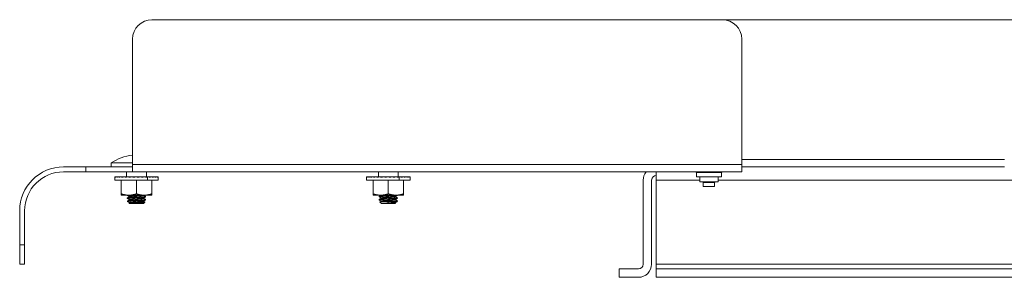
# Model space of a CAD drawing. Units: inches. Extents: x 7.9 to 81.8, y 8.5 to 51.4.
# Drawn here: x 20.1 to 32.8, y 8.5 to 11.8 of the extents above; entities that cross this region are included whole.
import ezdxf

# ---------------------------------------------------------------- set-up
doc = ezdxf.new("R2010")
doc.units = ezdxf.units.IN
doc.header["$MEASUREMENT"] = 0
doc.layers.add('1', color=7, linetype='Continuous', true_color=0xffffff)

msp = doc.modelspace()

# ---------------------------------------------------------------- linework, layer by layer
at = {"layer": '1', "color": 18, "linetype": 'Continuous', "lineweight": 18}
for p, q in [((21.793, 11.849), (29.126, 11.849)), ((29.126, 11.849), (33.001, 11.849)), ((21.543, 9.987), (21.543, 11.599)), ((29.376, 11.599), (29.376, 9.987)), ((21.268, 10.008), (21.268, 9.957)), ((29.376, 10.051), (32.751, 10.051)), ((20.657, 9.957), (20.943, 9.957)), ((20.657, 9.894), (20.943, 9.894)), ((20.943, 9.894), (20.943, 9.957)), ((21.467, 9.83), (21.467, 9.894)), ((21.543, 9.987), (29.376, 9.987)), ((29.376, 9.894), (21.543, 9.894)), ((21.722, 9.83), (21.722, 9.894)), ((24.704, 9.83), (24.704, 9.894)), ((24.959, 9.83), (24.959, 9.894)), ((28.792, 9.884), (28.792, 9.83)), ((29.116, 9.83), (29.116, 9.884)), ((32.751, 9.957), (29.376, 9.957)), ((21.315, 9.83), (21.315, 9.787)), ((21.315, 9.829), (21.315, 9.83)), ((21.315, 9.83), (21.315, 9.826)), ((21.315, 9.83), (21.322, 9.83)), ((21.318, 9.83), (21.318, 9.83)), ((21.318, 9.83), (21.322, 9.83)), ((21.322, 9.83), (21.322, 9.826)), ((21.322, 9.83), (21.339, 9.83)), ((21.333, 9.83), (21.333, 9.83)), ((21.333, 9.83), (21.339, 9.83)), ((21.34, 9.83), (21.34, 9.826)), ((21.34, 9.83), (21.365, 9.83)), ((21.357, 9.83), (21.357, 9.83)), ((21.357, 9.83), (21.366, 9.83)), ((21.367, 9.83), (21.367, 9.826)), ((21.367, 9.83), (21.4, 9.83)), ((21.397, 9.787), (21.397, 9.611)), ((21.403, 9.83), (21.403, 9.826)), ((21.403, 9.83), (21.442, 9.83)), ((21.447, 9.83), (21.447, 9.826)), ((21.447, 9.83), (21.484, 9.83)), ((21.496, 9.83), (21.496, 9.826)), ((21.496, 9.83), (21.521, 9.83)), ((21.521, 9.83), (21.521, 9.826)), ((21.549, 9.83), (21.549, 9.826)), ((21.549, 9.83), (21.56, 9.83)), ((21.56, 9.83), (21.56, 9.826)), ((21.594, 9.787), (21.594, 9.611)), ((21.603, 9.83), (21.603, 9.826)), ((21.641, 9.83), (21.603, 9.827)), ((21.658, 9.83), (21.641, 9.83)), ((21.658, 9.83), (21.658, 9.826)), ((21.68, 9.83), (21.658, 9.828)), ((21.709, 9.83), (21.68, 9.83)), ((21.698, 9.83), (21.698, 9.83)), ((21.709, 9.83), (21.709, 9.826)), ((21.715, 9.83), (21.71, 9.829)), ((21.757, 9.83), (21.715, 9.83)), ((21.734, 9.828), (21.734, 9.787)), ((21.757, 9.83), (21.757, 9.826)), ((21.798, 9.83), (21.757, 9.83)), ((21.791, 9.787), (21.791, 9.611)), ((21.798, 9.83), (21.798, 9.826)), ((21.832, 9.83), (21.798, 9.83)), ((21.821, 9.83), (21.798, 9.83)), ((21.832, 9.83), (21.832, 9.826)), ((21.856, 9.83), (21.832, 9.83)), ((21.849, 9.83), (21.832, 9.83)), ((21.856, 9.83), (21.856, 9.826)), ((21.87, 9.83), (21.856, 9.83)), ((21.866, 9.83), (21.856, 9.83)), ((21.87, 9.83), (21.87, 9.826)), ((21.874, 9.83), (21.87, 9.83)), ((21.874, 9.787), (21.874, 9.83)), ((24.552, 9.83), (24.552, 9.787)), ((24.552, 9.829), (24.552, 9.83)), ((24.552, 9.83), (24.552, 9.826)), ((24.552, 9.83), (24.559, 9.83)), ((24.556, 9.83), (24.556, 9.83)), ((24.556, 9.83), (24.559, 9.83)), ((24.559, 9.83), (24.559, 9.826)), ((24.559, 9.83), (24.576, 9.83)), ((24.57, 9.83), (24.57, 9.83)), ((24.57, 9.83), (24.577, 9.83)), ((24.577, 9.83), (24.577, 9.826)), ((24.577, 9.83), (24.603, 9.83)), ((24.594, 9.83), (24.594, 9.83)), ((24.594, 9.83), (24.604, 9.83)), ((24.604, 9.83), (24.604, 9.826)), ((24.604, 9.83), (24.638, 9.83)), ((24.635, 9.787), (24.635, 9.611)), ((24.641, 9.83), (24.641, 9.826)), ((24.641, 9.83), (24.679, 9.83)), ((24.684, 9.83), (24.684, 9.826)), ((24.684, 9.83), (24.722, 9.83)), ((24.733, 9.83), (24.733, 9.826)), ((24.733, 9.83), (24.758, 9.83)), ((24.758, 9.83), (24.758, 9.826)), ((24.786, 9.83), (24.786, 9.826)), ((24.786, 9.83), (24.798, 9.83)), ((24.798, 9.83), (24.798, 9.826)), ((24.832, 9.787), (24.832, 9.611)), ((24.841, 9.83), (24.841, 9.826)), ((24.879, 9.83), (24.841, 9.827)), ((24.895, 9.83), (24.879, 9.83)), ((24.895, 9.83), (24.895, 9.826)), ((24.918, 9.83), (24.895, 9.828)), ((24.947, 9.83), (24.918, 9.83)), ((24.936, 9.83), (24.936, 9.83)), ((24.947, 9.83), (24.947, 9.826)), ((24.953, 9.83), (24.947, 9.829)), ((24.994, 9.83), (24.953, 9.83)), ((24.971, 9.828), (24.971, 9.787)), ((24.994, 9.83), (24.994, 9.826)), ((25.036, 9.83), (24.994, 9.83)), ((25.028, 9.787), (25.028, 9.611)), ((25.036, 9.83), (25.036, 9.826)), ((25.069, 9.83), (25.036, 9.83)), ((25.059, 9.83), (25.036, 9.83)), ((25.069, 9.83), (25.069, 9.826)), ((25.093, 9.83), (25.069, 9.83)), ((25.086, 9.83), (25.069, 9.83)), ((25.093, 9.83), (25.093, 9.826)), ((25.107, 9.83), (25.093, 9.83)), ((25.104, 9.83), (25.093, 9.83)), ((25.107, 9.83), (25.107, 9.826)), ((25.111, 9.83), (25.107, 9.83)), ((25.111, 9.787), (25.111, 9.83)), ((28.108, 8.707), (28.108, 9.789)), ((28.217, 8.707), (28.217, 9.789)), ((28.836, 9.789), (28.277, 9.789)), ((28.277, 8.707), (28.277, 9.789)), ((28.836, 9.83), (28.836, 9.765)), ((28.881, 9.755), (28.881, 9.706)), ((29.027, 9.706), (29.027, 9.755)), ((29.072, 9.765), (29.072, 9.83)), ((33.054, 9.789), (29.072, 9.789)), ((21.476, 9.594), (21.476, 9.593)), ((21.477, 9.592), (21.476, 9.593)), ((21.476, 9.558), (21.476, 9.554)), ((21.594, 9.568), (21.594, 9.563)), ((21.594, 9.529), (21.594, 9.524)), ((21.594, 9.498), (21.594, 9.485)), ((21.683, 9.485), (21.702, 9.504)), ((21.712, 9.573), (21.712, 9.578)), ((21.712, 9.534), (21.712, 9.539)), ((24.714, 9.578), (24.714, 9.573)), ((24.714, 9.539), (24.714, 9.534)), ((24.724, 9.504), (24.743, 9.485)), ((24.832, 9.588), (24.832, 9.583)), ((24.832, 9.549), (24.832, 9.544)), ((24.832, 9.492), (24.832, 9.511)), ((24.95, 9.593), (24.95, 9.594)), ((24.95, 9.554), (24.95, 9.558)), ((20.093, 9.394), (20.093, 8.957)), ((20.157, 9.394), (20.157, 8.957)), ((21.499, 9.491), (21.506, 9.485)), ((24.832, 9.488), (24.832, 9.485)), ((24.92, 9.485), (24.927, 9.491)), ((20.093, 8.957), (20.157, 8.957)), ((20.157, 8.707), (20.093, 8.707)), ((27.799, 8.539), (27.799, 8.647)), ((27.799, 8.647), (28.048, 8.647)), ((33.85, 8.707), (28.277, 8.707)), ((28.277, 8.539), (28.277, 8.647)), ((33.85, 8.647), (28.277, 8.647)), ((27.799, 8.539), (28.048, 8.539)), ((33.85, 8.539), (28.277, 8.539))]:
    msp.add_line(p, q, dxfattribs=at)
for centre, radius, start, end in [((21.793, 11.599), 0.25, 90, 180), ((29.126, 11.599), 0.25, 0, 90), ((21.594, 9.54), 0.57, 95.1361, 124.8803), ((20.657, 9.394), 0.564, 90, 180), ((20.657, 9.394), 0.5, 90, 180), ((28.277, 9.789), 0.168, 141.4702, 180), ((28.782, 9.884), 0.01, 0, 90), ((29.126, 9.884), 0.01, 90, 180), ((28.277, 9.789), 0.06, 90, 180), ((28.871, 9.755), 0.00984, 0, 90), ((29.037, 9.755), 0.00984, 90, 180), ((28.048, 8.707), 0.06, 270, 0), ((28.048, 8.707), 0.168, 270, 0)]:
    msp.add_arc(centre, radius, start, end, dxfattribs=at)
for points, knots in [([(21.543, 10.008), (21.403, 10.008), (21.346, 10.008), (21.277, 10.008), (21.268, 10.008)], [0, 0, 0.511349, 0.715979, 0.967244, 1, 1]), ([(20.943, 9.957), (21.148, 9.957), (21.329, 9.957), (21.463, 9.957), (21.534, 9.957), (21.543, 9.957)], [0, 0, 0.342019, 0.642787, 0.866024, 0.984806, 1, 1]), ([(21.543, 9.894), (21.507, 9.894), (21.403, 9.894), (21.243, 9.894), (21.047, 9.894), (20.943, 9.894)], [0, 0, 0.060308, 0.233957, 0.5, 0.826354, 1, 1]), ([(21.543, 9.894), (21.543, 9.906), (21.543, 9.987)], [0, 0, 0.133969, 1, 1]), ([(29.116, 9.884), (29.106, 9.884), (29.035, 9.884), (28.926, 9.884), (28.83, 9.884), (28.792, 9.884)], [0, 0, 0.030145, 0.249995, 0.586826, 0.883029, 1, 1]), ([(29.376, 9.894), (29.376, 9.906), (29.376, 9.987)], [0, 0, 0.133969, 1, 1]), ([(21.315, 9.826), (21.317, 9.828), (21.322, 9.83)], [0, 0, 0.3674, 1, 1]), ([(21.315, 9.787), (21.324, 9.787), (21.396, 9.787), (21.522, 9.787), (21.666, 9.787), (21.734, 9.787)], [0, 0, 0.022724, 0.195274, 0.494129, 0.839216, 1, 1]), ([(21.322, 9.826), (21.329, 9.828), (21.34, 9.83)], [0, 0, 0.43184, 1, 1]), ([(21.34, 9.826), (21.352, 9.828), (21.367, 9.83)], [0, 0, 0.458475, 1, 1]), ([(21.367, 9.826), (21.384, 9.828), (21.403, 9.83)], [0, 0, 0.472398, 1, 1]), ([(21.467, 9.83), (21.424, 9.83), (21.386, 9.83), (21.395, 9.83), (21.464, 9.83), (21.517, 9.83), (21.64, 9.83), (21.698, 9.83)], [0, 0, 0.109396, 0.205086, 0.227368, 0.402383, 0.539425, 0.852253, 1, 1]), ([(21.403, 9.826), (21.424, 9.828), (21.447, 9.83)], [0, 0, 0.481315, 1, 1]), ([(21.447, 9.826), (21.471, 9.828), (21.496, 9.83)], [0, 0, 0.487987, 1, 1]), ([(21.496, 9.826), (21.522, 9.828), (21.549, 9.83)], [0, 0, 0.493462, 1, 1]), ([(21.603, 9.826), (21.631, 9.828), (21.658, 9.83)], [0, 0, 0.503214, 1, 1]), ([(21.658, 9.826), (21.684, 9.828), (21.709, 9.83)], [0, 0, 0.508285, 1, 1]), ([(21.698, 9.83), (21.754, 9.83), (21.802, 9.83)], [0, 0, 0.532105, 1, 1]), ([(21.709, 9.826), (21.722, 9.827), (21.734, 9.828)], [0, 0, 0.506281, 1, 1]), ([(21.734, 9.828), (21.746, 9.829), (21.757, 9.83)], [0, 0, 0.507806, 1, 1]), ([(21.734, 9.787), (21.836, 9.787), (21.874, 9.787)], [0, 0, 0.732063, 1, 1]), ([(21.757, 9.826), (21.778, 9.828), (21.798, 9.83)], [0, 0, 0.521293, 1, 1]), ([(21.798, 9.826), (21.816, 9.828), (21.832, 9.83)], [0, 0, 0.531496, 1, 1]), ([(21.832, 9.826), (21.845, 9.828), (21.856, 9.83)], [0, 0, 0.548299, 1, 1]), ([(21.856, 9.826), (21.864, 9.828), (21.87, 9.83)], [0, 0, 0.583628, 1, 1]), ([(21.87, 9.826), (21.873, 9.828), (21.874, 9.83)], [0, 0, 0.632608, 1, 1]), ([(24.552, 9.826), (24.554, 9.828), (24.559, 9.83)], [0, 0, 0.3674, 1, 1]), ([(24.552, 9.787), (24.562, 9.787), (24.634, 9.787), (24.759, 9.787), (24.904, 9.787), (24.971, 9.787)], [0, 0, 0.022724, 0.195274, 0.494129, 0.839216, 1, 1]), ([(24.559, 9.826), (24.567, 9.828), (24.577, 9.83)], [0, 0, 0.43184, 1, 1]), ([(24.577, 9.826), (24.59, 9.828), (24.604, 9.83)], [0, 0, 0.458475, 1, 1]), ([(24.604, 9.826), (24.621, 9.828), (24.641, 9.83)], [0, 0, 0.472398, 1, 1]), ([(24.704, 9.83), (24.661, 9.83), (24.624, 9.83), (24.632, 9.83), (24.701, 9.83), (24.816, 9.83), (24.936, 9.83)], [0, 0, 0.109396, 0.205086, 0.227368, 0.402383, 0.694003, 1, 1]), ([(24.641, 9.826), (24.661, 9.828), (24.684, 9.83)], [0, 0, 0.481315, 1, 1]), ([(24.684, 9.826), (24.708, 9.828), (24.733, 9.83)], [0, 0, 0.487987, 1, 1]), ([(24.733, 9.826), (24.759, 9.828), (24.786, 9.83)], [0, 0, 0.493462, 1, 1]), ([(24.841, 9.826), (24.868, 9.828), (24.895, 9.83)], [0, 0, 0.503214, 1, 1]), ([(24.895, 9.826), (24.921, 9.828), (24.947, 9.83)], [0, 0, 0.508285, 1, 1]), ([(24.936, 9.83), (24.991, 9.83), (25.04, 9.83)], [0, 0, 0.532105, 1, 1]), ([(24.947, 9.826), (24.959, 9.827), (24.971, 9.828)], [0, 0, 0.506281, 1, 1]), ([(24.971, 9.828), (24.983, 9.829), (24.994, 9.83)], [0, 0, 0.507806, 1, 1]), ([(24.971, 9.787), (25.074, 9.787), (25.111, 9.787)], [0, 0, 0.732063, 1, 1]), ([(24.994, 9.826), (25.016, 9.828), (25.036, 9.83)], [0, 0, 0.521293, 1, 1]), ([(25.036, 9.826), (25.053, 9.828), (25.069, 9.83)], [0, 0, 0.531496, 1, 1]), ([(25.069, 9.826), (25.082, 9.828), (25.093, 9.83)], [0, 0, 0.548299, 1, 1]), ([(25.093, 9.826), (25.102, 9.828), (25.107, 9.83)], [0, 0, 0.583628, 1, 1]), ([(25.107, 9.826), (25.111, 9.828), (25.111, 9.83)], [0, 0, 0.632608, 1, 1]), ([(28.792, 9.83), (28.802, 9.83), (28.873, 9.83), (28.982, 9.83), (29.078, 9.83), (29.116, 9.83)], [0, 0, 0.030145, 0.249995, 0.586826, 0.883029, 1, 1]), ([(28.836, 9.765), (28.845, 9.765), (28.909, 9.765), (28.999, 9.765), (29.038, 9.765), (29.072, 9.765)], [0, 0, 0.038048, 0.308657, 0.691343, 0.853554, 1, 1]), ([(28.954, 9.755), (28.891, 9.755), (28.881, 9.755)], [0, 0, 0.866011, 1, 1]), ([(29.027, 9.755), (28.991, 9.755), (28.954, 9.755)], [0, 0, 0.500022, 1, 1]), ([(28.954, 9.706), (28.891, 9.706), (28.881, 9.706)], [0, 0, 0.866011, 1, 1]), ([(29.027, 9.706), (28.991, 9.706), (28.954, 9.706)], [0, 0, 0.500022, 1, 1]), ([(21.397, 9.611), (21.422, 9.604), (21.446, 9.599), (21.458, 9.597), (21.471, 9.595), (21.483, 9.594), (21.496, 9.594)], [0, 0, 0.251872, 0.501576, 0.625987, 0.750337, 0.87491, 1, 1]), ([(21.397, 9.594), (21.397, 9.594), (21.397, 9.597), (21.397, 9.599), (21.397, 9.611)], [0, 0, 0.017497, 0.153953, 0.269672, 1, 1]), ([(21.496, 9.594), (21.409, 9.594), (21.397, 9.594)], [0, 0, 0.879384, 1, 1]), ([(21.476, 9.558), (21.485, 9.561), (21.511, 9.563), (21.549, 9.566), (21.594, 9.568)], [0, 0, 0.078528, 0.295201, 0.618673, 1, 1]), ([(21.477, 9.553), (21.476, 9.554), (21.485, 9.556), (21.511, 9.558), (21.549, 9.561), (21.594, 9.563)], [0, 0, 0.006488, 0.084506, 0.299774, 0.621146, 1, 1]), ([(21.476, 9.514), (21.485, 9.517), (21.511, 9.519), (21.549, 9.522), (21.594, 9.524)], [0, 0, 0.078524, 0.295198, 0.618671, 1, 1]), ([(21.478, 9.513), (21.478, 9.513), (21.477, 9.514), (21.476, 9.514)], [0, 0, 0.111862, 0.59953, 1, 1]), ([(21.477, 9.52), (21.511, 9.524), (21.549, 9.526), (21.594, 9.529)], [0, 0, 0.29037, 0.616059, 1, 1]), ([(21.496, 9.594), (21.508, 9.594), (21.521, 9.595), (21.533, 9.597), (21.545, 9.599), (21.57, 9.604), (21.594, 9.611)], [0, 0, 0.125076, 0.249651, 0.374018, 0.498416, 0.74814, 1, 1]), ([(21.693, 9.594), (21.628, 9.594), (21.496, 9.594)], [0, 0, 0.326349, 1, 1]), ([(21.594, 9.498), (21.586, 9.498), (21.578, 9.498), (21.57, 9.497), (21.561, 9.497), (21.557, 9.497), (21.551, 9.497), (21.548, 9.496), (21.541, 9.496), (21.534, 9.496), (21.533, 9.496), (21.53, 9.496), (21.525, 9.495), (21.523, 9.495), (21.518, 9.495), (21.513, 9.494), (21.512, 9.494), (21.511, 9.494), (21.51, 9.494), (21.509, 9.494), (21.507, 9.494), (21.506, 9.494), (21.503, 9.493), (21.501, 9.493), (21.5, 9.493), (21.5, 9.493), (21.499, 9.493), (21.499, 9.493), (21.499, 9.493), (21.498, 9.492), (21.498, 9.492), (21.498, 9.492), (21.498, 9.492)], [0, 0, 0.084177, 0.167011, 0.248484, 0.348376, 0.387281, 0.443978, 0.480711, 0.551618, 0.619075, 0.635387, 0.667121, 0.712271, 0.740721, 0.793673, 0.841287, 0.852356, 0.863056, 0.87337, 0.883266, 0.901813, 0.918719, 0.947662, 0.970132, 0.974734, 0.978925, 0.982688, 0.986006, 0.991387, 0.995132, 0.997469, 0.999161, 1, 1]), ([(21.503, 9.573), (21.529, 9.578), (21.559, 9.581), (21.629, 9.586), (21.659, 9.588), (21.679, 9.59), (21.686, 9.593), (21.685, 9.594)], [0, 0, 0.14695, 0.307611, 0.686287, 0.846949, 0.954763, 0.994604, 1, 1]), ([(21.503, 9.578), (21.503, 9.578), (21.51, 9.581), (21.529, 9.583), (21.559, 9.586), (21.629, 9.59), (21.659, 9.593), (21.668, 9.594)], [0, 0, 0.000216, 0.044631, 0.164788, 0.343858, 0.765921, 0.94499, 1, 1]), ([(21.503, 9.538), (21.503, 9.539), (21.51, 9.541), (21.529, 9.544), (21.559, 9.546), (21.629, 9.551), (21.659, 9.554), (21.685, 9.558)], [0, 0, 0.005909, 0.045905, 0.154107, 0.315359, 0.695426, 0.856677, 1, 1]), ([(21.503, 9.534), (21.503, 9.534), (21.51, 9.536), (21.529, 9.539), (21.559, 9.541), (21.629, 9.546), (21.659, 9.549), (21.679, 9.551), (21.686, 9.554), (21.685, 9.554)], [0, 0, 0.000114, 0.039882, 0.147456, 0.307773, 0.685637, 0.845954, 0.953537, 0.993294, 1, 1]), ([(21.503, 9.499), (21.503, 9.499), (21.51, 9.502), (21.529, 9.504), (21.559, 9.507), (21.629, 9.512), (21.659, 9.514), (21.685, 9.519)], [0, 0, 0.005533, 0.045493, 0.153595, 0.314698, 0.694416, 0.85552, 1, 1]), ([(21.503, 9.495), (21.529, 9.499), (21.559, 9.502), (21.629, 9.507), (21.659, 9.509), (21.679, 9.512), (21.686, 9.514), (21.685, 9.515)], [0, 0, 0.147085, 0.307924, 0.687019, 0.847859, 0.955792, 0.995681, 1, 1]), ([(21.594, 9.611), (21.618, 9.604), (21.643, 9.599), (21.655, 9.597), (21.668, 9.595), (21.68, 9.594), (21.693, 9.594)], [0, 0, 0.251876, 0.501584, 0.625982, 0.750349, 0.874924, 1, 1]), ([(21.594, 9.568), (21.639, 9.571), (21.678, 9.573), (21.703, 9.576), (21.712, 9.578), (21.712, 9.579)], [0, 0, 0.378745, 0.700026, 0.915232, 0.993228, 1, 1]), ([(21.594, 9.563), (21.639, 9.566), (21.678, 9.568), (21.712, 9.573)], [0, 0, 0.381651, 0.705395, 1, 1]), ([(21.594, 9.529), (21.639, 9.531), (21.678, 9.534), (21.703, 9.536), (21.712, 9.539), (21.712, 9.539)], [0, 0, 0.37848, 0.699536, 0.914591, 0.992532, 1, 1]), ([(21.594, 9.524), (21.639, 9.526), (21.678, 9.529), (21.712, 9.534)], [0, 0, 0.381651, 0.705395, 1, 1]), ([(21.703, 9.505), (21.702, 9.504), (21.702, 9.504), (21.702, 9.504), (21.701, 9.504), (21.701, 9.504), (21.7, 9.504), (21.698, 9.504), (21.697, 9.504), (21.695, 9.503), (21.694, 9.503), (21.693, 9.503), (21.692, 9.503), (21.69, 9.503), (21.688, 9.503), (21.685, 9.502), (21.682, 9.502), (21.679, 9.502), (21.675, 9.502), (21.67, 9.502), (21.669, 9.502), (21.666, 9.501), (21.659, 9.501), (21.65, 9.501), (21.646, 9.5), (21.641, 9.5), (21.638, 9.5), (21.631, 9.5), (21.626, 9.5), (21.616, 9.499), (21.61, 9.499), (21.605, 9.499), (21.594, 9.498)], [0, 0, 0.003635, 0.006259, 0.009481, 0.013269, 0.017651, 0.028141, 0.040918, 0.05601, 0.073403, 0.08297, 0.093148, 0.103907, 0.115217, 0.139339, 0.165442, 0.193498, 0.223507, 0.255485, 0.298246, 0.316158, 0.343707, 0.401194, 0.482751, 0.525658, 0.57, 0.59262, 0.661463, 0.70815, 0.803419, 0.852017, 0.901211, 1, 1]), ([(21.693, 9.594), (21.705, 9.594), (21.718, 9.595), (21.73, 9.597), (21.742, 9.599), (21.767, 9.604), (21.791, 9.611)], [0, 0, 0.12509, 0.249663, 0.374029, 0.498424, 0.748128, 1, 1]), ([(21.791, 9.594), (21.745, 9.594), (21.693, 9.594)], [0, 0, 0.467911, 1, 1]), ([(21.791, 9.611), (21.791, 9.604), (21.791, 9.597), (21.791, 9.594), (21.791, 9.594)], [0, 0, 0.414183, 0.846047, 0.982503, 1, 1]), ([(24.635, 9.611), (24.659, 9.604), (24.683, 9.599), (24.696, 9.597), (24.708, 9.595), (24.721, 9.594), (24.733, 9.594)], [0, 0, 0.251872, 0.501576, 0.625987, 0.750337, 0.87491, 1, 1]), ([(24.635, 9.594), (24.635, 9.594), (24.635, 9.597), (24.635, 9.599), (24.635, 9.611)], [0, 0, 0.017497, 0.153953, 0.269672, 1, 1]), ([(24.733, 9.594), (24.647, 9.594), (24.635, 9.594)], [0, 0, 0.879384, 1, 1]), ([(24.714, 9.573), (24.714, 9.573), (24.723, 9.576), (24.748, 9.578), (24.786, 9.581), (24.832, 9.583)], [0, 0, 0.007057, 0.08503, 0.300175, 0.621363, 1, 1]), ([(24.714, 9.533), (24.714, 9.534), (24.723, 9.536), (24.748, 9.539), (24.786, 9.541), (24.832, 9.544)], [0, 0, 0.006036, 0.08409, 0.299455, 0.620973, 1, 1]), ([(24.714, 9.578), (24.723, 9.581), (24.748, 9.583), (24.786, 9.586), (24.832, 9.588)], [0, 0, 0.078524, 0.295198, 0.618671, 1, 1]), ([(24.714, 9.539), (24.723, 9.541), (24.748, 9.544), (24.786, 9.546), (24.832, 9.549)], [0, 0, 0.078524, 0.295198, 0.618671, 1, 1]), ([(24.832, 9.511), (24.826, 9.511), (24.816, 9.51), (24.805, 9.51), (24.8, 9.51), (24.798, 9.51), (24.796, 9.51), (24.793, 9.51), (24.785, 9.509), (24.776, 9.509), (24.769, 9.509), (24.767, 9.509), (24.766, 9.509), (24.765, 9.508), (24.763, 9.508), (24.759, 9.508), (24.755, 9.508), (24.752, 9.508), (24.748, 9.508), (24.745, 9.507), (24.742, 9.507), (24.74, 9.507), (24.739, 9.507), (24.737, 9.507), (24.736, 9.507), (24.734, 9.507), (24.732, 9.506), (24.73, 9.506), (24.728, 9.506), (24.727, 9.506), (24.726, 9.506), (24.726, 9.506), (24.725, 9.506), (24.724, 9.505), (24.724, 9.505), (24.723, 9.505), (24.723, 9.505), (24.723, 9.505)], [0, 0, 0.049079, 0.146018, 0.241321, 0.288349, 0.311677, 0.323237, 0.357499, 0.424176, 0.509325, 0.570358, 0.590142, 0.599944, 0.609657, 0.628755, 0.665669, 0.700871, 0.734403, 0.766209, 0.796292, 0.824621, 0.838124, 0.851122, 0.863555, 0.875439, 0.897587, 0.917567, 0.935397, 0.951065, 0.958085, 0.964575, 0.970505, 0.975859, 0.984798, 0.991409, 0.995806, 0.998241, 1, 1]), ([(24.733, 9.594), (24.746, 9.594), (24.758, 9.595), (24.771, 9.597), (24.783, 9.599), (24.807, 9.604), (24.832, 9.611)], [0, 0, 0.125076, 0.249651, 0.374018, 0.498416, 0.74814, 1, 1]), ([(24.93, 9.594), (24.866, 9.594), (24.733, 9.594)], [0, 0, 0.326349, 1, 1]), ([(24.74, 9.593), (24.74, 9.593), (24.741, 9.594)], [0, 0, 0.009671, 1, 1]), ([(24.741, 9.558), (24.74, 9.558), (24.747, 9.561), (24.767, 9.563), (24.797, 9.566), (24.867, 9.571), (24.896, 9.573), (24.923, 9.578)], [0, 0, 0.005325, 0.045297, 0.153424, 0.314566, 0.694372, 0.855513, 1, 1]), ([(24.74, 9.554), (24.767, 9.558), (24.797, 9.561), (24.867, 9.566), (24.896, 9.568), (24.916, 9.571), (24.923, 9.573), (24.923, 9.574)], [0, 0, 0.14701, 0.307798, 0.68677, 0.847557, 0.955456, 0.995331, 1, 1]), ([(24.741, 9.519), (24.74, 9.519), (24.747, 9.522), (24.767, 9.524), (24.797, 9.526), (24.867, 9.531), (24.896, 9.534), (24.922, 9.538)], [0, 0, 0.004017, 0.044115, 0.152584, 0.314235, 0.695242, 0.856893, 1, 1]), ([(24.74, 9.514), (24.767, 9.519), (24.797, 9.522), (24.867, 9.526), (24.896, 9.529), (24.916, 9.531), (24.923, 9.534), (24.922, 9.535)], [0, 0, 0.146935, 0.307595, 0.686265, 0.846924, 0.954736, 0.99458, 1, 1]), ([(24.802, 9.488), (24.817, 9.489), (24.832, 9.49), (24.867, 9.492), (24.896, 9.495), (24.922, 9.499)], [0, 0, 0.121068, 0.243045, 0.533993, 0.780875, 1, 1]), ([(24.832, 9.611), (24.856, 9.604), (24.88, 9.599), (24.893, 9.597), (24.905, 9.595), (24.918, 9.594), (24.93, 9.594)], [0, 0, 0.251876, 0.501584, 0.625982, 0.750349, 0.874924, 1, 1]), ([(24.832, 9.588), (24.877, 9.59), (24.915, 9.593), (24.931, 9.594)], [0, 0, 0.453073, 0.837403, 1, 1]), ([(24.832, 9.583), (24.877, 9.586), (24.915, 9.588), (24.941, 9.59), (24.95, 9.593)], [0, 0, 0.381329, 0.704802, 0.921476, 1, 1]), ([(24.832, 9.549), (24.877, 9.551), (24.915, 9.554), (24.941, 9.556), (24.95, 9.558), (24.949, 9.559)], [0, 0, 0.378503, 0.699576, 0.914644, 0.99259, 1, 1]), ([(24.832, 9.544), (24.877, 9.546), (24.915, 9.549), (24.95, 9.554)], [0, 0, 0.381651, 0.705397, 1, 1]), ([(24.915, 9.514), (24.911, 9.514), (24.902, 9.514), (24.895, 9.513), (24.891, 9.513), (24.89, 9.513), (24.887, 9.513), (24.882, 9.513), (24.871, 9.512), (24.866, 9.512), (24.855, 9.512), (24.849, 9.512), (24.843, 9.511), (24.832, 9.511)], [0, 0, 0.051364, 0.159874, 0.246314, 0.291179, 0.306381, 0.337096, 0.399382, 0.526912, 0.592176, 0.725681, 0.793882, 0.862414, 1, 1]), ([(24.832, 9.492), (24.842, 9.494), (24.853, 9.495), (24.863, 9.497), (24.866, 9.497), (24.867, 9.497), (24.871, 9.498), (24.879, 9.499), (24.884, 9.5), (24.888, 9.5), (24.893, 9.501), (24.895, 9.501), (24.898, 9.502), (24.9, 9.502), (24.904, 9.503), (24.907, 9.503), (24.909, 9.503), (24.911, 9.504), (24.915, 9.504), (24.918, 9.505), (24.92, 9.505), (24.922, 9.506), (24.924, 9.506), (24.925, 9.506), (24.929, 9.507), (24.932, 9.508), (24.935, 9.508), (24.937, 9.509), (24.94, 9.51), (24.942, 9.51), (24.944, 9.511), (24.945, 9.512), (24.947, 9.512), (24.948, 9.513), (24.949, 9.514), (24.95, 9.514)], [0, 0, 0.088515, 0.176806, 0.264871, 0.286809, 0.297705, 0.330089, 0.393506, 0.434795, 0.475301, 0.514996, 0.534539, 0.55384, 0.57276, 0.609517, 0.627339, 0.644811, 0.661952, 0.695268, 0.72728, 0.742796, 0.757986, 0.772794, 0.787175, 0.814613, 0.84032, 0.864325, 0.886622, 0.907216, 0.926088, 0.943098, 0.958163, 0.971331, 0.982642, 0.992173, 1, 1]), ([(24.915, 9.514), (24.941, 9.517), (24.95, 9.519), (24.949, 9.52)], [0, 0, 0.715835, 0.975272, 1, 1]), ([(24.93, 9.594), (24.943, 9.594), (24.955, 9.595), (24.967, 9.597), (24.98, 9.599), (25.004, 9.604), (25.028, 9.611)], [0, 0, 0.12509, 0.249663, 0.374029, 0.498424, 0.748128, 1, 1]), ([(25.028, 9.594), (24.982, 9.594), (24.93, 9.594)], [0, 0, 0.467911, 1, 1]), ([(25.028, 9.611), (25.028, 9.604), (25.028, 9.597), (25.028, 9.594), (25.028, 9.594)], [0, 0, 0.414183, 0.846047, 0.982503, 1, 1]), ([(21.594, 9.485), (21.517, 9.485), (21.506, 9.485)], [0, 0, 0.866036, 1, 1]), ([(21.683, 9.485), (21.671, 9.485), (21.594, 9.485)], [0, 0, 0.133964, 1, 1]), ([(24.832, 9.485), (24.755, 9.485), (24.743, 9.485)], [0, 0, 0.866036, 1, 1]), ([(24.802, 9.488), (24.809, 9.489), (24.817, 9.49), (24.824, 9.491), (24.832, 9.492)], [0, 0, 0.239958, 0.486609, 0.73993, 1, 1]), ([(24.92, 9.485), (24.908, 9.485), (24.832, 9.485)], [0, 0, 0.133964, 1, 1]), ([(24.928, 9.492), (24.927, 9.492), (24.927, 9.492), (24.927, 9.492), (24.926, 9.492), (24.926, 9.491), (24.925, 9.491), (24.924, 9.491), (24.921, 9.491), (24.918, 9.49), (24.917, 9.49), (24.916, 9.49), (24.915, 9.49), (24.914, 9.49), (24.912, 9.49), (24.91, 9.49), (24.905, 9.489), (24.899, 9.489), (24.898, 9.489), (24.896, 9.489), (24.893, 9.489), (24.886, 9.488), (24.88, 9.488), (24.872, 9.488)], [0, 0, 0.01003, 0.014695, 0.020123, 0.026348, 0.033285, 0.049414, 0.068492, 0.115423, 0.174102, 0.19063, 0.207914, 0.225928, 0.244583, 0.283756, 0.32541, 0.415978, 0.516351, 0.54297, 0.570232, 0.626335, 0.743867, 0.868392, 1, 1]), ([(20.093, 8.707), (20.093, 8.716), (20.093, 8.78), (20.093, 8.892), (20.093, 8.957)], [0, 0, 0.034076, 0.292895, 0.741184, 1, 1]), ([(20.157, 8.957), (20.157, 8.892), (20.157, 8.78), (20.157, 8.741), (20.157, 8.707)], [0, 0, 0.258816, 0.707105, 0.866025, 1, 1])]:
    msp.add_open_spline(points, degree=1, knots=knots, dxfattribs=at)
for points in [[(28.277, 9.789), (28.277, 9.894)], [(21.549, 9.826), (21.603, 9.83)], [(24.786, 9.826), (24.841, 9.83)], [(21.477, 9.592), (21.503, 9.577)], [(21.503, 9.574), (21.477, 9.559)], [(21.477, 9.553), (21.503, 9.538)], [(21.503, 9.535), (21.477, 9.52)], [(21.477, 9.514), (21.503, 9.499)], [(21.712, 9.579), (21.685, 9.594)], [(21.685, 9.558), (21.712, 9.573)], [(21.712, 9.539), (21.685, 9.554)], [(21.685, 9.518), (21.712, 9.533)], [(21.701, 9.506), (21.685, 9.515)], [(24.741, 9.594), (24.714, 9.579)], [(24.714, 9.573), (24.741, 9.558)], [(24.741, 9.554), (24.714, 9.539)], [(24.714, 9.533), (24.741, 9.518)], [(24.741, 9.515), (24.724, 9.506)], [(24.915, 9.514), (24.95, 9.514)], [(24.922, 9.577), (24.949, 9.592)], [(24.949, 9.559), (24.922, 9.574)], [(24.922, 9.538), (24.949, 9.553)], [(24.949, 9.52), (24.922, 9.535)], [(24.922, 9.499), (24.949, 9.514)], [(24.832, 9.488), (24.802, 9.488)], [(24.872, 9.488), (24.832, 9.488)], [(28.277, 8.647), (28.277, 8.677), (28.277, 8.707)]]:
    msp.add_open_spline(points, degree=1, dxfattribs=at)

doc.saveas('drawing.dxf')
